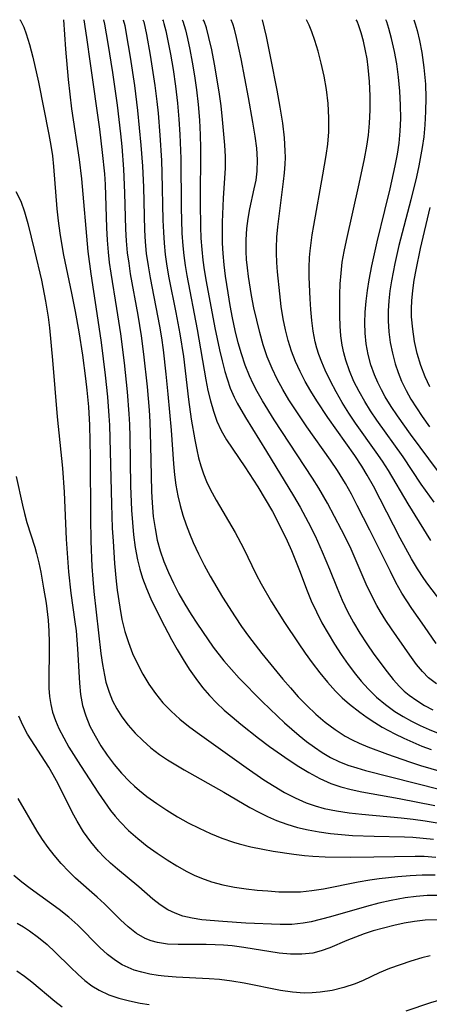
# Model space of a CAD drawing. Extents: x 1843564 to 1851766, y 3198733 to 3199311.
# Drawn here: x 1848373 to 1848436, y 3199160 to 3199311 of the extents above; entities that cross this region are included whole.
import ezdxf

# ---------------------------------------------------------------- set-up
doc = ezdxf.new("R2010")
doc.units = 0

msp = doc.modelspace()

# ---------------------------------------------------------------- linework, layer by layer
at = {"layer": 'Unknown_Line_Type', "color": 0}
for points in [[(1848372.86, 3199311, 1794), (1848372.91, 3199310.96, 1794), (1848373.14, 3199310.59, 1794), (1848373.47, 3199309.88, 1794), (1848373.86, 3199308.85, 1794), (1848374.37, 3199307.22, 1794), (1848374.88, 3199305.27, 1794), (1848375.74, 3199301.42, 1794), (1848377.32, 3199293.43, 1794), (1848377.62, 3199291.76, 1794), (1848377.86, 3199290.14, 1794), (1848378.05, 3199288.51, 1794), (1848378.55, 3199282.05, 1794), (1848378.75, 3199280.18, 1794), (1848379, 3199278.31, 1794), (1848379.31, 3199276.44, 1794), (1848379.59, 3199274.97, 1794), (1848380.8, 3199269.15, 1794), (1848381.36, 3199266.31, 1794), (1848381.91, 3199263.19, 1794), (1848382.47, 3199259.63, 1794), (1848382.94, 3199256.06, 1794), (1848383.14, 3199254.27, 1794), (1848383.37, 3199251.72, 1794), (1848383.53, 3199248.94, 1794), (1848383.66, 3199244.02, 1794), (1848383.69, 3199234.72, 1794), (1848383.76, 3199231.18, 1794), (1848383.92, 3199227.29, 1794), (1848384.05, 3199225.36, 1794), (1848384.22, 3199223.43, 1794), (1848385.29, 3199213.95, 1794), (1848385.53, 3199212.28, 1794), (1848385.84, 3199210.64, 1794), (1848386.07, 3199209.59, 1794), (1848386.54, 3199208.02, 1794), (1848387.08, 3199206.72, 1794), (1848387.73, 3199205.47, 1794), (1848388.5, 3199204.27, 1794), (1848389.47, 3199202.99, 1794), (1848390.55, 3199201.77, 1794), (1848391.71, 3199200.62, 1794), (1848392.94, 3199199.54, 1794), (1848394.25, 3199198.52, 1794), (1848395.48, 3199197.69, 1794), (1848398.04, 3199196.15, 1794), (1848404.11, 3199192.71, 1794), (1848408.11, 3199190.4, 1794), (1848409.46, 3199189.67, 1794), (1848410.82, 3199188.99, 1794), (1848412.21, 3199188.38, 1794), (1848413.79, 3199187.81, 1794), (1848415.41, 3199187.33, 1794), (1848417.05, 3199186.94, 1794), (1848418.72, 3199186.64, 1794), (1848420.43, 3199186.4, 1794), (1848422.16, 3199186.24, 1794), (1848423.82, 3199186.12, 1794), (1848427.16, 3199185.99, 1794), (1848431.77, 3199185.89, 1794), (1848433.05, 3199185.84, 1794), (1848434.65, 3199185.71, 1794), (1848436.24, 3199185.51, 1794)], [(1848379.55, 3199311, 1792), (1848379.85, 3199306.51, 1792), (1848380.26, 3199301.83, 1792), (1848380.81, 3199297.33, 1792), (1848381.94, 3199289.6, 1792), (1848382.31, 3199286.65, 1792), (1848383.29, 3199275.5, 1792), (1848383.74, 3199272.11, 1792), (1848384.83, 3199265.01, 1792), (1848385.33, 3199261.59, 1792), (1848385.97, 3199256.59, 1792), (1848386.32, 3199253.25, 1792), (1848386.53, 3199250.36, 1792), (1848386.6, 3199248.93, 1792), (1848386.91, 3199236.84, 1792), (1848387.04, 3199233.15, 1792), (1848387.15, 3199231.17, 1792), (1848387.39, 3199227.76, 1792), (1848387.64, 3199225.03, 1792), (1848387.79, 3199223.68, 1792), (1848388.17, 3199221.04, 1792), (1848388.52, 3199219.17, 1792), (1848388.97, 3199217.34, 1792), (1848389.51, 3199215.64, 1792), (1848390.15, 3199213.98, 1792), (1848390.88, 3199212.36, 1792), (1848391.71, 3199210.78, 1792), (1848392.62, 3199209.26, 1792), (1848393.63, 3199207.82, 1792), (1848394.78, 3199206.43, 1792), (1848396.03, 3199205.13, 1792), (1848397.37, 3199203.92, 1792), (1848398.69, 3199202.86, 1792), (1848400.05, 3199201.85, 1792), (1848407.56, 3199196.49, 1792), (1848410.26, 3199194.64, 1792), (1848411.83, 3199193.64, 1792), (1848413.42, 3199192.7, 1792), (1848415.04, 3199191.85, 1792), (1848416.71, 3199191.12, 1792), (1848418.09, 3199190.64, 1792), (1848419.49, 3199190.25, 1792), (1848421.39, 3199189.86, 1792), (1848423.32, 3199189.57, 1792), (1848425.27, 3199189.34, 1792), (1848431.29, 3199188.82, 1792), (1848433.13, 3199188.61, 1792), (1848434.97, 3199188.35, 1792), (1848436.8, 3199188.03, 1792)], [(1848382.68, 3199311, 1790), (1848383.11, 3199308.25, 1790), (1848383.67, 3199304.31, 1790), (1848385.06, 3199294.26, 1790), (1848385.51, 3199290.67, 1790), (1848385.82, 3199287.39, 1790), (1848385.93, 3199285.75, 1790), (1848386.14, 3199279.11, 1790), (1848386.24, 3199277.26, 1790), (1848386.39, 3199275.4, 1790), (1848386.58, 3199273.8, 1790), (1848386.81, 3199272.21, 1790), (1848387.69, 3199266.77, 1790), (1848388.28, 3199262.92, 1790), (1848388.84, 3199258.48, 1790), (1848389.33, 3199254.01, 1790), (1848389.59, 3199250.67, 1790), (1848389.68, 3199249, 1790), (1848389.74, 3199247.13, 1790), (1848389.85, 3199239.64, 1790), (1848389.99, 3199235.9, 1790), (1848390.12, 3199234.04, 1790), (1848390.31, 3199232.11, 1790), (1848390.56, 3199230.19, 1790), (1848390.91, 3199228.3, 1790), (1848391.25, 3199226.89, 1790), (1848391.66, 3199225.51, 1790), (1848392.26, 3199223.91, 1790), (1848392.96, 3199222.33, 1790), (1848394.49, 3199219.2, 1790), (1848396.13, 3199216.09, 1790), (1848396.99, 3199214.56, 1790), (1848397.89, 3199213.04, 1790), (1848398.82, 3199211.56, 1790), (1848399.81, 3199210.12, 1790), (1848400.87, 3199208.74, 1790), (1848401.91, 3199207.55, 1790), (1848403.02, 3199206.4, 1790), (1848404.18, 3199205.3, 1790), (1848405.37, 3199204.24, 1790), (1848406.7, 3199203.13, 1790), (1848409.45, 3199200.98, 1790), (1848411.11, 3199199.74, 1790), (1848414.1, 3199197.64, 1790), (1848415.62, 3199196.65, 1790), (1848417.16, 3199195.73, 1790), (1848418.81, 3199194.84, 1790), (1848420.51, 3199194.08, 1790), (1848422.06, 3199193.56, 1790), (1848423.64, 3199193.14, 1790), (1848425.25, 3199192.79, 1790), (1848430.95, 3199191.76, 1790), (1848436.41, 3199190.69, 1790)], [(1848385.69, 3199311, 1788), (1848385.84, 3199310.33, 1788), (1848386.36, 3199307.38, 1788), (1848387.06, 3199302.89, 1788), (1848387.76, 3199297.89, 1788), (1848388.28, 3199293.5, 1788), (1848388.48, 3199291.58, 1788), (1848388.75, 3199288.09, 1788), (1848388.92, 3199284.49, 1788), (1848389.08, 3199278.95, 1788), (1848389.18, 3199277.12, 1788), (1848389.34, 3199275.3, 1788), (1848389.55, 3199273.7, 1788), (1848389.8, 3199272.11, 1788), (1848390.96, 3199265.77, 1788), (1848391.46, 3199262.61, 1788), (1848391.82, 3199259.77, 1788), (1848392.36, 3199254.78, 1788), (1848392.66, 3199251.21, 1788), (1848392.78, 3199249.43, 1788), (1848392.91, 3199245.87, 1788), (1848393.05, 3199238.78, 1788), (1848393.14, 3199237.02, 1788), (1848393.32, 3199234.93, 1788), (1848393.58, 3199233.12, 1788), (1848393.93, 3199231.32, 1788), (1848394.38, 3199229.67, 1788), (1848394.93, 3199228.05, 1788), (1848395.62, 3199226.37, 1788), (1848396.4, 3199224.72, 1788), (1848397.25, 3199223.1, 1788), (1848398.15, 3199221.5, 1788), (1848399.11, 3199219.93, 1788), (1848399.96, 3199218.61, 1788), (1848400.84, 3199217.31, 1788), (1848402.51, 3199214.94, 1788), (1848404.13, 3199212.84, 1788), (1848405.29, 3199211.5, 1788), (1848406.49, 3199210.2, 1788), (1848410, 3199206.62, 1788), (1848412.32, 3199204.36, 1788), (1848413.42, 3199203.35, 1788), (1848415.65, 3199201.4, 1788), (1848416.79, 3199200.48, 1788), (1848417.98, 3199199.6, 1788), (1848419.2, 3199198.78, 1788), (1848420.45, 3199198.05, 1788), (1848421.75, 3199197.41, 1788), (1848423.1, 3199196.88, 1788), (1848424.48, 3199196.43, 1788), (1848425.83, 3199196.06, 1788), (1848441.13, 3199192.16, 1788)], [(1848388.7, 3199311, 1786), (1848388.94, 3199310.09, 1786), (1848389.18, 3199308.86, 1786), (1848389.8, 3199305.25, 1786), (1848390.44, 3199300.91, 1786), (1848390.91, 3199297.09, 1786), (1848391.43, 3199291.77, 1786), (1848391.66, 3199288.56, 1786), (1848391.8, 3199285.35, 1786), (1848391.98, 3199278.76, 1786), (1848392.09, 3199276.97, 1786), (1848392.25, 3199275.18, 1786), (1848392.51, 3199273.32, 1786), (1848392.83, 3199271.47, 1786), (1848394.29, 3199264.07, 1786), (1848394.58, 3199262.28, 1786), (1848394.84, 3199260.43, 1786), (1848395.25, 3199256.72, 1786), (1848395.55, 3199253.69, 1786), (1848396.03, 3199248.15, 1786), (1848396.42, 3199242.99, 1786), (1848396.57, 3199241.34, 1786), (1848396.78, 3199239.71, 1786), (1848397.07, 3199238.09, 1786), (1848397.42, 3199236.6, 1786), (1848397.85, 3199235.13, 1786), (1848398.35, 3199233.68, 1786), (1848398.86, 3199232.32, 1786), (1848399.41, 3199230.98, 1786), (1848400.22, 3199229.24, 1786), (1848401.1, 3199227.51, 1786), (1848402.03, 3199225.81, 1786), (1848403.92, 3199222.59, 1786), (1848405.84, 3199219.57, 1786), (1848406.84, 3199218.08, 1786), (1848407.88, 3199216.62, 1786), (1848409.93, 3199213.94, 1786), (1848413.15, 3199210.03, 1786), (1848414.31, 3199208.68, 1786), (1848415.51, 3199207.35, 1786), (1848416.84, 3199205.98, 1786), (1848418.22, 3199204.67, 1786), (1848419.66, 3199203.44, 1786), (1848421.16, 3199202.3, 1786), (1848422.72, 3199201.29, 1786), (1848423.77, 3199200.73, 1786), (1848424.84, 3199200.22, 1786), (1848426.17, 3199199.67, 1786), (1848429.17, 3199198.55, 1786), (1848432.53, 3199197.37, 1786), (1848434.23, 3199196.82, 1786), (1848437.41, 3199195.88, 1786)], [(1848391.72, 3199311, 1784), (1848391.85, 3199310.65, 1784), (1848392.28, 3199308.73, 1784), (1848392.85, 3199305.57, 1784), (1848393.56, 3199300.93, 1784), (1848393.87, 3199298.47, 1784), (1848394.05, 3199296.68, 1784), (1848394.33, 3199293.3, 1784), (1848394.56, 3199289.42, 1784), (1848394.64, 3199287.55, 1784), (1848394.8, 3199280.29, 1784), (1848394.87, 3199278.48, 1784), (1848394.97, 3199276.76, 1784), (1848395.13, 3199275.06, 1784), (1848395.38, 3199273.27, 1784), (1848395.69, 3199271.49, 1784), (1848396.77, 3199266.16, 1784), (1848397.4, 3199262.92, 1784), (1848397.92, 3199259.44, 1784), (1848398.72, 3199252.84, 1784), (1848399.14, 3199249.84, 1784), (1848399.66, 3199246.69, 1784), (1848399.97, 3199245.14, 1784), (1848400.26, 3199243.91, 1784), (1848400.59, 3199242.7, 1784), (1848401.01, 3199241.48, 1784), (1848401.49, 3199240.28, 1784), (1848402.03, 3199239.11, 1784), (1848402.92, 3199237.45, 1784), (1848405.85, 3199232.49, 1784), (1848407.11, 3199230.07, 1784), (1848409.07, 3199226.07, 1784), (1848409.82, 3199224.65, 1784), (1848411.42, 3199221.85, 1784), (1848413.4, 3199218.7, 1784), (1848415.5, 3199215.57, 1784), (1848416.57, 3199214.03, 1784), (1848417.67, 3199212.51, 1784), (1848418.8, 3199211.02, 1784), (1848419.97, 3199209.59, 1784), (1848421.21, 3199208.21, 1784), (1848422.26, 3199207.18, 1784), (1848423.36, 3199206.21, 1784), (1848424.97, 3199204.96, 1784), (1848426.08, 3199204.17, 1784), (1848427.22, 3199203.41, 1784), (1848428.38, 3199202.69, 1784), (1848430.31, 3199201.64, 1784), (1848431.66, 3199200.98, 1784), (1848433.04, 3199200.36, 1784), (1848434.44, 3199199.79, 1784), (1848435.86, 3199199.25, 1784)], [(1848394.73, 3199311, 1782), (1848394.81, 3199310.85, 1782), (1848394.95, 3199310.4, 1782), (1848395.22, 3199309.3, 1782), (1848395.55, 3199307.75, 1782), (1848395.94, 3199305.7, 1782), (1848396.34, 3199303.36, 1782), (1848396.71, 3199300.83, 1782), (1848397.02, 3199298.24, 1782), (1848397.25, 3199295.75, 1782), (1848397.4, 3199293.4, 1782), (1848397.53, 3199289.74, 1782), (1848397.61, 3199282.26, 1782), (1848397.71, 3199278.34, 1782), (1848397.83, 3199276.39, 1782), (1848397.97, 3199274.91, 1782), (1848398.18, 3199273.36, 1782), (1848398.43, 3199271.82, 1782), (1848400.02, 3199263.58, 1782), (1848401.35, 3199255.86, 1782), (1848401.68, 3199254.23, 1782), (1848402.07, 3199252.63, 1782), (1848402.52, 3199251.07, 1782), (1848403.06, 3199249.55, 1782), (1848403.72, 3199248.1, 1782), (1848404.54, 3199246.68, 1782), (1848407.35, 3199242.52, 1782), (1848409.31, 3199239.47, 1782), (1848411.55, 3199235.69, 1782), (1848412.71, 3199233.53, 1782), (1848413.82, 3199231.23, 1782), (1848414.49, 3199229.72, 1782), (1848415.73, 3199226.68, 1782), (1848416.89, 3199223.58, 1782), (1848417.51, 3199222.03, 1782), (1848418.29, 3199220.32, 1782), (1848419.15, 3199218.65, 1782), (1848420.08, 3199217.01, 1782), (1848421.06, 3199215.4, 1782), (1848422.09, 3199213.82, 1782), (1848423.17, 3199212.28, 1782), (1848424.3, 3199210.79, 1782), (1848425.16, 3199209.75, 1782), (1848426.24, 3199208.53, 1782), (1848427.51, 3199207.28, 1782), (1848428.88, 3199206.13, 1782), (1848430.33, 3199205.08, 1782), (1848431.57, 3199204.31, 1782), (1848432.86, 3199203.59, 1782), (1848434.19, 3199202.94, 1782), (1848435.55, 3199202.33, 1782), (1848437.45, 3199201.57, 1782)], [(1848397.75, 3199311, 1780), (1848397.86, 3199310.77, 1780), (1848398.24, 3199309.46, 1780), (1848398.57, 3199308.11, 1780), (1848398.92, 3199306.44, 1780), (1848399.28, 3199304.52, 1780), (1848399.63, 3199302.43, 1780), (1848399.94, 3199300.24, 1780), (1848400.2, 3199298.01, 1780), (1848400.4, 3199295.61, 1780), (1848400.51, 3199293.36, 1780), (1848400.54, 3199291.35, 1780), (1848400.5, 3199282.98, 1780), (1848400.54, 3199279.31, 1780), (1848400.62, 3199277.56, 1780), (1848400.74, 3199275.82, 1780), (1848400.9, 3199274.2, 1780), (1848401.1, 3199272.72, 1780), (1848401.4, 3199270.9, 1780), (1848402.75, 3199263.84, 1780), (1848403.46, 3199260.44, 1780), (1848403.85, 3199258.77, 1780), (1848404.28, 3199257.12, 1780), (1848404.62, 3199256, 1780), (1848405.11, 3199254.59, 1780), (1848405.7, 3199253.22, 1780), (1848406.17, 3199252.28, 1780), (1848407.44, 3199250.08, 1780), (1848410.65, 3199244.9, 1780), (1848414.81, 3199238.12, 1780), (1848415.83, 3199236.34, 1780), (1848417.04, 3199234.06, 1780), (1848418.09, 3199231.97, 1780), (1848419.2, 3199229.54, 1780), (1848420.3, 3199226.86, 1780), (1848421.46, 3199223.96, 1780), (1848422.22, 3199222.14, 1780), (1848423.06, 3199220.4, 1780), (1848423.98, 3199218.7, 1780), (1848424.97, 3199217.05, 1780), (1848426.02, 3199215.43, 1780), (1848427.1, 3199213.88, 1780), (1848429.11, 3199211.16, 1780), (1848430.03, 3199209.99, 1780), (1848431.02, 3199208.9, 1780), (1848431.74, 3199208.21, 1780), (1848432.51, 3199207.57, 1780), (1848433.66, 3199206.75, 1780), (1848434.87, 3199206.02, 1780), (1848436.15, 3199205.35, 1780)], [(1848436.69, 3199209.3, 1778), (1848435.47, 3199210.24, 1778), (1848434.52, 3199211.21, 1778), (1848433.65, 3199212.27, 1778), (1848432.6, 3199213.71, 1778), (1848429.82, 3199217.72, 1778), (1848428.95, 3199219, 1778), (1848428.12, 3199220.32, 1778), (1848427.54, 3199221.32, 1778), (1848426.72, 3199222.87, 1778), (1848425.91, 3199224.6, 1778), (1848423.6, 3199229.92, 1778), (1848422.99, 3199231.2, 1778), (1848422.16, 3199232.87, 1778), (1848420, 3199236.98, 1778), (1848418.69, 3199239.25, 1778), (1848417.72, 3199240.79, 1778), (1848411.82, 3199249.75, 1778), (1848410.03, 3199252.62, 1778), (1848409.2, 3199254.08, 1778), (1848408.59, 3199255.27, 1778), (1848408.03, 3199256.47, 1778), (1848407.37, 3199258.13, 1778), (1848406.81, 3199259.82, 1778), (1848406.32, 3199261.55, 1778), (1848405.87, 3199263.43, 1778), (1848405.47, 3199265.33, 1778), (1848405.11, 3199267.25, 1778), (1848404.78, 3199269.17, 1778), (1848404.39, 3199271.71, 1778), (1848404.18, 3199273.45, 1778), (1848404.02, 3199275.2, 1778), (1848403.94, 3199276.8, 1778), (1848403.92, 3199280, 1778), (1848404.05, 3199283.69, 1778), (1848404.38, 3199288.28, 1778), (1848404.38, 3199290.03, 1778), (1848404.29, 3199291.79, 1778), (1848403.94, 3199295.7, 1778), (1848403.69, 3199297.81, 1778), (1848403.38, 3199299.97, 1778), (1848402.68, 3199304.2, 1778), (1848402.26, 3199306.4, 1778), (1848401.84, 3199308.29, 1778), (1848401.44, 3199309.75, 1778), (1848401.09, 3199310.75, 1778), (1848400.93, 3199311, 1778)], [(1848436.64, 3199215.48, 1776), (1848434.85, 3199218.1, 1776), (1848432.93, 3199220.83, 1776), (1848432.14, 3199222, 1776), (1848431.39, 3199223.2, 1776), (1848430.48, 3199224.82, 1776), (1848429.62, 3199226.49, 1776), (1848426.49, 3199232.84, 1776), (1848424.56, 3199236.64, 1776), (1848423.69, 3199238.33, 1776), (1848422.76, 3199240, 1776), (1848421.53, 3199241.98, 1776), (1848420.46, 3199243.55, 1776), (1848416.84, 3199248.69, 1776), (1848415.08, 3199251.29, 1776), (1848414.09, 3199252.82, 1776), (1848413.16, 3199254.38, 1776), (1848412.28, 3199255.96, 1776), (1848411.5, 3199257.58, 1776), (1848410.78, 3199259.38, 1776), (1848410.16, 3199261.22, 1776), (1848409.62, 3199263.09, 1776), (1848409.15, 3199264.98, 1776), (1848408.73, 3199266.88, 1776), (1848408.37, 3199268.79, 1776), (1848407.89, 3199271.68, 1776), (1848407.72, 3199273.02, 1776), (1848407.59, 3199274.27, 1776), (1848407.53, 3199275.52, 1776), (1848407.53, 3199277.29, 1776), (1848407.65, 3199279.05, 1776), (1848407.85, 3199280.56, 1776), (1848408.11, 3199282.04, 1776), (1848408.79, 3199285.08, 1776), (1848409.05, 3199286.44, 1776), (1848409.22, 3199287.81, 1776), (1848409.27, 3199289.56, 1776), (1848409.16, 3199291.32, 1776), (1848408.93, 3199293.19, 1776), (1848408.58, 3199295.33, 1776), (1848407.91, 3199299.09, 1776), (1848406.79, 3199304.99, 1776), (1848406.07, 3199308.29, 1776), (1848405.75, 3199309.54, 1776), (1848405.51, 3199310.35, 1776), (1848405.26, 3199311, 1776)], [(1848438, 3199221.1, 1774), (1848435.36, 3199224.6, 1774), (1848434.75, 3199225.44, 1774), (1848433.78, 3199226.92, 1774), (1848432.86, 3199228.45, 1774), (1848431.12, 3199231.61, 1774), (1848427.03, 3199239.56, 1774), (1848426.08, 3199241.27, 1774), (1848425.23, 3199242.66, 1774), (1848424.16, 3199244.25, 1774), (1848420.06, 3199250.09, 1774), (1848418.36, 3199252.67, 1774), (1848417.45, 3199254.14, 1774), (1848416.59, 3199255.62, 1774), (1848415.79, 3199257.13, 1774), (1848415.08, 3199258.68, 1774), (1848414.48, 3199260.27, 1774), (1848413.97, 3199261.89, 1774), (1848413.56, 3199263.54, 1774), (1848413.22, 3199265.21, 1774), (1848412.92, 3199267.11, 1774), (1848412.69, 3199269.02, 1774), (1848412.34, 3199272.38, 1774), (1848412.23, 3199273.82, 1774), (1848412.18, 3199275.26, 1774), (1848412.18, 3199276.08, 1774), (1848412.26, 3199277.69, 1774), (1848412.39, 3199279.29, 1774), (1848412.57, 3199280.9, 1774), (1848413.27, 3199286.24, 1774), (1848413.42, 3199287.57, 1774), (1848413.52, 3199288.89, 1774), (1848413.54, 3199289.9, 1774), (1848413.53, 3199290.91, 1774), (1848413.4, 3199292.89, 1774), (1848413.13, 3199295.16, 1774), (1848412.75, 3199297.63, 1774), (1848412.3, 3199300.19, 1774), (1848411.34, 3199305.1, 1774), (1848410.64, 3199308.41, 1774), (1848410.05, 3199311, 1774)], [(1848435.82, 3199231.28, 1772), (1848432.35, 3199236.86, 1772), (1848429.32, 3199241.96, 1772), (1848428.4, 3199243.4, 1772), (1848427.43, 3199244.81, 1772), (1848424.3, 3199249.24, 1772), (1848423.27, 3199250.77, 1772), (1848422.26, 3199252.38, 1772), (1848421.31, 3199254.01, 1772), (1848420.43, 3199255.67, 1772), (1848419.63, 3199257.36, 1772), (1848419.13, 3199258.54, 1772), (1848418.68, 3199259.74, 1772), (1848418.38, 3199260.72, 1772), (1848418.13, 3199261.7, 1772), (1848417.81, 3199263.32, 1772), (1848417.58, 3199264.96, 1772), (1848417.42, 3199266.61, 1772), (1848417.32, 3199268.26, 1772), (1848417.2, 3199271.56, 1772), (1848417.19, 3199273.07, 1772), (1848417.24, 3199274.57, 1772), (1848417.33, 3199275.6, 1772), (1848417.65, 3199278.07, 1772), (1848417.88, 3199279.51, 1772), (1848419.29, 3199287.24, 1772), (1848419.79, 3199290.19, 1772), (1848420.03, 3199291.93, 1772), (1848420.18, 3199293.84, 1772), (1848420.21, 3199295.95, 1772), (1848420.09, 3199298.19, 1772), (1848419.83, 3199300.3, 1772), (1848419.48, 3199302.37, 1772), (1848419.04, 3199304.36, 1772), (1848418.56, 3199306.2, 1772), (1848418.06, 3199307.82, 1772), (1848417.6, 3199309.14, 1772), (1848417.21, 3199310.15, 1772), (1848416.8, 3199311, 1772)], [(1848436.32, 3199237.13, 1770), (1848434.36, 3199239.91, 1770), (1848431.58, 3199244.06, 1770), (1848427.55, 3199249.71, 1770), (1848426.6, 3199251.11, 1770), (1848425.7, 3199252.53, 1770), (1848424.82, 3199254.06, 1770), (1848424.04, 3199255.62, 1770), (1848423.35, 3199257.22, 1770), (1848422.78, 3199258.86, 1770), (1848422.48, 3199260, 1770), (1848422.25, 3199261.15, 1770), (1848422.06, 3199262.6, 1770), (1848421.94, 3199264.06, 1770), (1848421.87, 3199265.68, 1770), (1848421.86, 3199267.31, 1770), (1848421.89, 3199268.94, 1770), (1848421.95, 3199270.57, 1770), (1848422.07, 3199272.19, 1770), (1848422.25, 3199273.87, 1770), (1848422.53, 3199275.52, 1770), (1848422.88, 3199277.17, 1770), (1848424.85, 3199285.85, 1770), (1848425.67, 3199289.72, 1770), (1848426.03, 3199291.66, 1770), (1848426.26, 3199293.33, 1770), (1848426.43, 3199295.18, 1770), (1848426.52, 3199297.15, 1770), (1848426.53, 3199299.35, 1770), (1848426.43, 3199301.55, 1770), (1848426.23, 3199303.68, 1770), (1848426.05, 3199304.99, 1770), (1848425.83, 3199306.21, 1770), (1848425.5, 3199307.72, 1770), (1848425.16, 3199308.99, 1770), (1848424.81, 3199310.08, 1770), (1848424.54, 3199310.77, 1770), (1848424.4, 3199311, 1770)], [(1848437.01, 3199241.75, 1768), (1848432.71, 3199247.53, 1768), (1848430.69, 3199250.36, 1768), (1848429.73, 3199251.79, 1768), (1848428.83, 3199253.26, 1768), (1848428.24, 3199254.31, 1768), (1848427.68, 3199255.45, 1768), (1848427.19, 3199256.61, 1768), (1848426.65, 3199258.16, 1768), (1848426.24, 3199259.74, 1768), (1848425.94, 3199261.35, 1768), (1848425.76, 3199262.98, 1768), (1848425.72, 3199264.61, 1768), (1848425.78, 3199266.24, 1768), (1848425.92, 3199267.88, 1768), (1848426.13, 3199269.53, 1768), (1848426.38, 3199271.17, 1768), (1848426.76, 3199273.29, 1768), (1848427.6, 3199277, 1768), (1848428.8, 3199281.77, 1768), (1848429.61, 3199285.12, 1768), (1848430.36, 3199288.65, 1768), (1848430.69, 3199290.41, 1768), (1848430.95, 3199292.07, 1768), (1848431.13, 3199293.93, 1768), (1848431.21, 3199295.87, 1768), (1848431.2, 3199297.92, 1768), (1848431.08, 3199300.07, 1768), (1848430.88, 3199302.2, 1768), (1848430.6, 3199304.24, 1768), (1848430.26, 3199306.13, 1768), (1848429.81, 3199308.1, 1768), (1848429.39, 3199309.65, 1768), (1848429.07, 3199310.65, 1768), (1848428.93, 3199311, 1768)], [(1848433.2, 3199311, 1766), (1848433.42, 3199310.38, 1766), (1848433.72, 3199309.32, 1766), (1848434.08, 3199307.83, 1766), (1848434.44, 3199305.99, 1766), (1848434.77, 3199303.66, 1766), (1848434.98, 3199301.14, 1766), (1848435.05, 3199299.03, 1766), (1848435.02, 3199296.93, 1766), (1848434.91, 3199294.9, 1766), (1848434.73, 3199293.08, 1766), (1848434.49, 3199291.44, 1766), (1848433.96, 3199288.6, 1766), (1848433.61, 3199286.94, 1766), (1848432.76, 3199283.44, 1766), (1848430.94, 3199276.45, 1766), (1848430.3, 3199273.67, 1766), (1848430.03, 3199272.33, 1766), (1848429.78, 3199271, 1766), (1848429.55, 3199269.47, 1766), (1848429.37, 3199267.94, 1766), (1848429.28, 3199266.41, 1766), (1848429.27, 3199264.89, 1766), (1848429.38, 3199263.22, 1766), (1848429.61, 3199261.57, 1766), (1848429.95, 3199259.93, 1766), (1848430.38, 3199258.31, 1766), (1848430.83, 3199256.96, 1766), (1848431.35, 3199255.64, 1766), (1848432.02, 3199254.25, 1766), (1848432.78, 3199252.9, 1766), (1848433.6, 3199251.57, 1766), (1848434.47, 3199250.26, 1766), (1848435.6, 3199248.69, 1766)], [(1848372.29, 3199284.71, 1796), (1848373.05, 3199283.21, 1796), (1848373.61, 3199281.56, 1796), (1848374.09, 3199279.82, 1796), (1848375.14, 3199275.6, 1796), (1848376.19, 3199271.12, 1796), (1848376.83, 3199267.9, 1796), (1848377.21, 3199265.48, 1796), (1848377.41, 3199263.83, 1796), (1848377.88, 3199258.85, 1796), (1848378.59, 3199250.18, 1796), (1848379.43, 3199242.32, 1796), (1848379.67, 3199238.65, 1796), (1848379.99, 3199231.45, 1796), (1848380.34, 3199226.47, 1796), (1848380.69, 3199223.22, 1796), (1848381.32, 3199218.8, 1796), (1848381.48, 3199217.43, 1796), (1848381.72, 3199214.69, 1796), (1848382.01, 3199209.42, 1796), (1848382.17, 3199207.69, 1796), (1848382.47, 3199206, 1796), (1848382.96, 3199204.4, 1796), (1848383.61, 3199202.85, 1796), (1848384.4, 3199201.33, 1796), (1848385.29, 3199199.84, 1796), (1848386.27, 3199198.39, 1796), (1848387.33, 3199196.99, 1796), (1848388.46, 3199195.64, 1796), (1848389.68, 3199194.36, 1796), (1848390.42, 3199193.66, 1796), (1848391.19, 3199192.98, 1796), (1848392.33, 3199192.07, 1796), (1848393.85, 3199190.98, 1796), (1848395.41, 3199189.95, 1796), (1848397.02, 3199188.97, 1796), (1848398.66, 3199188.05, 1796), (1848400.33, 3199187.2, 1796), (1848402.06, 3199186.41, 1796), (1848403.81, 3199185.71, 1796), (1848405.58, 3199185.09, 1796), (1848406.45, 3199184.82, 1796), (1848408.25, 3199184.37, 1796), (1848410.07, 3199183.99, 1796), (1848411.66, 3199183.71, 1796), (1848414.85, 3199183.23, 1796), (1848416.46, 3199183.05, 1796), (1848417.75, 3199182.94, 1796), (1848419.66, 3199182.85, 1796), (1848423.56, 3199182.79, 1796), (1848427.11, 3199182.82, 1796), (1848433.42, 3199182.95, 1796), (1848434.8, 3199182.92, 1796), (1848436.59, 3199182.79, 1796)], [(1848435.67, 3199254.77, 1764), (1848434.94, 3199256.3, 1764), (1848434.27, 3199258.07, 1764), (1848433.74, 3199259.88, 1764), (1848433.33, 3199261.73, 1764), (1848433.04, 3199263.61, 1764), (1848432.88, 3199265.5, 1764), (1848432.85, 3199266.79, 1764), (1848432.89, 3199267.97, 1764), (1848433.04, 3199269.55, 1764), (1848433.26, 3199271.13, 1764), (1848433.55, 3199272.71, 1764), (1848434.24, 3199275.96, 1764), (1848435.7, 3199282.25, 1764)], [(1848372.34, 3199241.05, 1798), (1848373.28, 3199236.65, 1798), (1848373.58, 3199235.39, 1798), (1848373.97, 3199234, 1798), (1848375.15, 3199230.24, 1798), (1848375.43, 3199229.25, 1798), (1848375.78, 3199227.84, 1798), (1848376.08, 3199226.41, 1798), (1848376.52, 3199223.95, 1798), (1848376.89, 3199221.66, 1798), (1848377.21, 3199219.08, 1798), (1848377.33, 3199217.38, 1798), (1848377.38, 3199215.68, 1798), (1848377.39, 3199214.01, 1798), (1848377.32, 3199210.47, 1798), (1848377.34, 3199208.63, 1798), (1848377.43, 3199207.38, 1798), (1848377.61, 3199206.15, 1798), (1848377.88, 3199204.96, 1798), (1848378.32, 3199203.7, 1798), (1848378.86, 3199202.46, 1798), (1848379.6, 3199201.04, 1798), (1848380.4, 3199199.62, 1798), (1848382.15, 3199196.8, 1798), (1848384.93, 3199192.59, 1798), (1848385.84, 3199191.25, 1798), (1848386.78, 3199189.94, 1798), (1848387.48, 3199189.05, 1798), (1848388.23, 3199188.19, 1798), (1848389.54, 3199186.87, 1798), (1848390.93, 3199185.64, 1798), (1848392.39, 3199184.48, 1798), (1848393.9, 3199183.39, 1798), (1848395.43, 3199182.36, 1798), (1848396.9, 3199181.45, 1798), (1848398.46, 3199180.56, 1798), (1848399.56, 3199180.02, 1798), (1848400.7, 3199179.54, 1798), (1848402.22, 3199179, 1798), (1848403.95, 3199178.55, 1798), (1848405.73, 3199178.21, 1798), (1848407.53, 3199177.95, 1798), (1848409.2, 3199177.75, 1798), (1848410.88, 3199177.6, 1798), (1848412.56, 3199177.49, 1798), (1848414.23, 3199177.45, 1798), (1848415.85, 3199177.48, 1798), (1848417.62, 3199177.65, 1798), (1848419.38, 3199177.93, 1798), (1848424.68, 3199179, 1798), (1848426.46, 3199179.33, 1798), (1848427.89, 3199179.53, 1798), (1848430.76, 3199179.84, 1798), (1848432.63, 3199179.99, 1798), (1848434.5, 3199180.08, 1798), (1848436.5, 3199180.07, 1798)], [(1848436.97, 3199176.91, 1800), (1848435.27, 3199176.89, 1800), (1848433.58, 3199176.76, 1800), (1848431.89, 3199176.54, 1800), (1848429.73, 3199176.14, 1800), (1848427.85, 3199175.71, 1800), (1848425.98, 3199175.22, 1800), (1848420.47, 3199173.65, 1800), (1848417.49, 3199172.88, 1800), (1848416.29, 3199172.66, 1800), (1848414.54, 3199172.49, 1800), (1848412.76, 3199172.47, 1800), (1848407.47, 3199172.69, 1800), (1848403.98, 3199172.91, 1800), (1848400.74, 3199173.2, 1800), (1848399.27, 3199173.43, 1800), (1848397.85, 3199173.76, 1800), (1848396.66, 3199174.18, 1800), (1848395.54, 3199174.73, 1800), (1848394.37, 3199175.49, 1800), (1848393.27, 3199176.35, 1800), (1848391.1, 3199178.24, 1800), (1848387.82, 3199180.93, 1800), (1848386.74, 3199181.87, 1800), (1848385.8, 3199182.76, 1800), (1848384.91, 3199183.7, 1800), (1848383.73, 3199185.14, 1800), (1848382.65, 3199186.68, 1800), (1848381.67, 3199188.29, 1800), (1848380.9, 3199189.69, 1800), (1848378.73, 3199193.99, 1800), (1848377.98, 3199195.4, 1800), (1848377.32, 3199196.54, 1800), (1848374.07, 3199201.63, 1800), (1848373.33, 3199202.98, 1800), (1848372.72, 3199204.38, 1800)], [(1848436.88, 3199173.19, 1802), (1848434.97, 3199173.12, 1802), (1848433.34, 3199172.94, 1802), (1848431.73, 3199172.67, 1802), (1848430.13, 3199172.33, 1802), (1848428.55, 3199171.93, 1802), (1848426.99, 3199171.48, 1802), (1848425.61, 3199171.02, 1802), (1848424.27, 3199170.53, 1802), (1848422.96, 3199170.01, 1802), (1848420.34, 3199168.9, 1802), (1848419.04, 3199168.43, 1802), (1848417.73, 3199168.09, 1802), (1848416.06, 3199167.91, 1802), (1848414.35, 3199167.94, 1802), (1848412.6, 3199168.1, 1802), (1848407.2, 3199168.94, 1802), (1848405.37, 3199169.18, 1802), (1848404.07, 3199169.29, 1802), (1848402.78, 3199169.36, 1802), (1848401.43, 3199169.39, 1802), (1848397.1, 3199169.39, 1802), (1848395.48, 3199169.48, 1802), (1848393.94, 3199169.71, 1802), (1848392.99, 3199169.97, 1802), (1848392.08, 3199170.33, 1802), (1848390.74, 3199171.1, 1802), (1848389.49, 3199172.09, 1802), (1848388.3, 3199173.2, 1802), (1848385.84, 3199175.64, 1802), (1848384.71, 3199176.66, 1802), (1848381.4, 3199179.56, 1802), (1848380.36, 3199180.57, 1802), (1848379.22, 3199181.8, 1802), (1848378.13, 3199183.1, 1802), (1848377.23, 3199184.26, 1802), (1848376.37, 3199185.46, 1802), (1848375.54, 3199186.76, 1802), (1848372.63, 3199191.76, 1802)], [(1848435.72, 3199167.69, 1804), (1848434.42, 3199167.35, 1804), (1848432.75, 3199166.85, 1804), (1848431.1, 3199166.31, 1804), (1848429.47, 3199165.71, 1804), (1848427.89, 3199165.05, 1804), (1848425.46, 3199163.92, 1804), (1848424.24, 3199163.4, 1804), (1848422.5, 3199162.81, 1804), (1848420.7, 3199162.37, 1804), (1848418.87, 3199162.09, 1804), (1848417.65, 3199162, 1804), (1848416.42, 3199161.98, 1804), (1848414.62, 3199162.11, 1804), (1848412.82, 3199162.37, 1804), (1848407.24, 3199163.48, 1804), (1848405.35, 3199163.81, 1804), (1848403.45, 3199164.05, 1804), (1848401.87, 3199164.16, 1804), (1848396.84, 3199164.38, 1804), (1848394.99, 3199164.55, 1804), (1848394.07, 3199164.67, 1804), (1848392.81, 3199164.88, 1804), (1848391.58, 3199165.15, 1804), (1848390.39, 3199165.5, 1804), (1848389.46, 3199165.86, 1804), (1848388.56, 3199166.29, 1804), (1848387.52, 3199166.94, 1804), (1848386.31, 3199167.88, 1804), (1848385.15, 3199168.94, 1804), (1848381.74, 3199172.35, 1804), (1848380.37, 3199173.58, 1804), (1848378.88, 3199174.77, 1804), (1848374.47, 3199177.96, 1804), (1848373.17, 3199178.95, 1804), (1848371.94, 3199179.98, 1804)], [(1848372.48, 3199172.68, 1806), (1848373.43, 3199172.12, 1806), (1848374.36, 3199171.52, 1806), (1848375.73, 3199170.5, 1806), (1848377.04, 3199169.41, 1806), (1848378.3, 3199168.25, 1806), (1848380.63, 3199165.92, 1806), (1848381.81, 3199164.79, 1806), (1848382.83, 3199163.9, 1806), (1848383.9, 3199163.09, 1806), (1848385.03, 3199162.39, 1806), (1848386.49, 3199161.71, 1806), (1848388.04, 3199161.18, 1806), (1848389.66, 3199160.76, 1806), (1848391.32, 3199160.43, 1806), (1848392.7, 3199160.2, 1806)], [(1848372.42, 3199165.36, 1808), (1848373.58, 3199164.56, 1808), (1848374.71, 3199163.7, 1808), (1848378.24, 3199160.73, 1808), (1848379.34, 3199159.87, 1808)], [(1848432.04, 3199159.27, 1806), (1848435.8, 3199160.51, 1806), (1848437.05, 3199160.86, 1806), (1848438.37, 3199161.17, 1806), (1848439.71, 3199161.39, 1806), (1848441.05, 3199161.55, 1806), (1848442.95, 3199161.63, 1806), (1848444.83, 3199161.55, 1806), (1848446.68, 3199161.27, 1806), (1848448.08, 3199160.9, 1806), (1848449.44, 3199160.4, 1806), (1848450.55, 3199159.9, 1806)]]:
    msp.add_polyline3d(points, dxfattribs=at)

doc.saveas('drawing.dxf')
